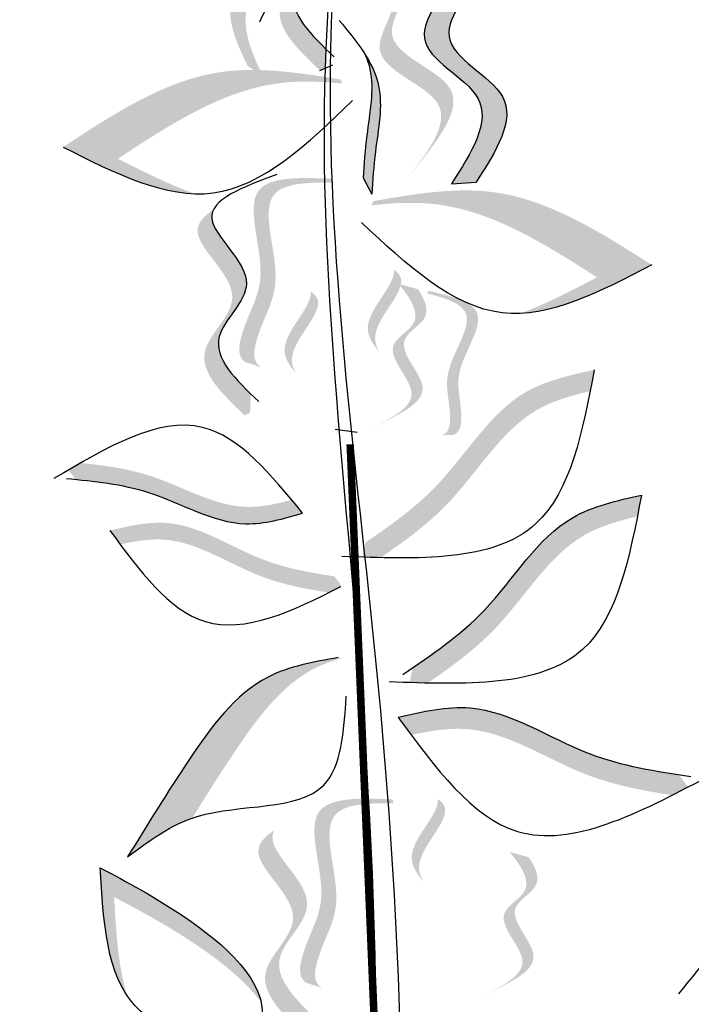
# Model space of a CAD drawing. Units: millimetres. Extents: x 43 to 251, y 50 to 125.
# Drawn here: x 208 to 210, y 98 to 100 of the extents above; entities that cross this region are included whole.
import ezdxf

# ---------------------------------------------------------------- set-up
doc = ezdxf.new("R2010")
doc.units = ezdxf.units.MM
doc.layers.add('Z_Pflanzebene', color=7, linetype='Continuous', lineweight=30)

# ---------------------------------------------------------------- blocks, each defined once
blk = doc.blocks.new('Z_Pflanze neu 0.3')
at = {"lineweight": 30, "true_color": 0x44a009}
h = blk.add_hatch(color=74, dxfattribs=at)
edge = h.paths.add_edge_path()
edge.add_line((5.1835, 6.8705), (5.1408, 6.9003))
edge.add_spline(control_points=[(5.1408, 6.9003), (5.1309, 6.8396), (5.1117, 6.7216), (5.2345, 6.5945), (5.1944, 6.4403), (5.235, 6.3553), (5.2576, 6.308)], knot_values=[0, 0, 0, 0, 3.444236, 6.697692, 9.090514, 12.086116, 12.086116, 12.086116, 12.086116], degree=3, periodic=0)
edge.add_line((5.2576, 6.308), (5.3003, 6.2783))
edge.add_spline(control_points=[(5.3003, 6.2783), (5.2777, 6.3256), (5.2371, 6.4105), (5.2771, 6.5648), (5.1544, 6.6919), (5.1736, 6.8099), (5.1835, 6.8705)], knot_values=[0, 0, 0, 0, 2.995602, 5.388425, 8.64188, 12.086116, 12.086116, 12.086116, 12.086116], degree=3, periodic=0)
h = blk.add_hatch(color=74, dxfattribs=at)
edge = h.paths.add_edge_path()
edge.add_spline(control_points=[(5.4712, 6.3529), (5.4177, 6.4047), (5.3306, 6.5022), (5.5328, 6.6609), (5.3548, 6.791), (5.366, 6.8454), (5.3697, 6.8529)], knot_values=[3.509882, 3.509882, 3.509882, 3.509882, 7.088532, 10.237069, 14.170147, 14.843915, 14.843915, 14.843915, 14.843915], degree=3, periodic=0)
edge.add_spline(control_points=[(5.3697, 6.8529), (5.3417, 6.8352), (5.2887, 6.7741), (5.4946, 6.6237), (5.2833, 6.4579), (5.3928, 6.3537), (5.4544, 6.2951)], knot_values=[2.295062, 2.295062, 2.295062, 2.295062, 4.18365, 8.116728, 11.265265, 15.317095, 15.317095, 15.317095, 15.317095], degree=3, periodic=0)
edge.add_line((5.4544, 6.2951), (5.4693, 6.3016))
edge.add_spline(control_points=[(5.4693, 6.3016), (5.4698, 6.3187), (5.4705, 6.3358), (5.4712, 6.3529)], knot_values=[144.751726, 144.751726, 144.751726, 144.751726, 145.762031, 145.762031, 145.762031, 145.762031], degree=3, periodic=0)
h = blk.add_hatch(color=74, dxfattribs=at)
edge = h.paths.add_edge_path()
edge.add_spline(control_points=[(5.8788, 5.9921), (5.9325, 6.076), (6.0343, 6.2352), (5.7198, 6.3629), (5.9848, 6.6366), (5.7432, 6.693), (5.5918, 6.7283)], knot_values=[0, 0, 0, 0, 0.856554, 1.625518, 2.313165, 3.467335, 3.467335, 3.467335, 3.467335], degree=3, periodic=0)
edge.add_line((5.5918, 6.7283), (5.5247, 6.7239))
edge.add_spline(control_points=[(5.5247, 6.7239), (5.6761, 6.6886), (5.9178, 6.6322), (5.6528, 6.3585), (5.9672, 6.2308), (5.8654, 6.0716), (5.8118, 5.9877)], knot_values=[0, 0, 0, 0, 1.15417, 1.841817, 2.610781, 3.467335, 3.467335, 3.467335, 3.467335], degree=3, periodic=0)
edge.add_line((5.8118, 5.9877), (5.8788, 5.9921))
h = blk.add_hatch(color=74, dxfattribs=at)
edge = h.paths.add_edge_path()
edge.add_line((5.6892, 5.9987), (5.7224, 6.0399))
edge.add_spline(control_points=[(5.7224, 6.0399), (5.7816, 6.116), (5.8982, 6.2659), (5.5873, 6.3527), (5.7206, 6.53), (5.6562, 6.5896), (5.6064, 6.6181)], knot_values=[1.581317, 1.581317, 1.581317, 1.581317, 5.969518, 10.234762, 12.618387, 15.483718, 15.483718, 15.483718, 15.483718], degree=3, periodic=0)
edge.add_line((5.6064, 6.6181), (5.5218, 6.6032))
edge.add_spline(control_points=[(5.5218, 6.6032), (5.5963, 6.568), (5.7002, 6.5059), (5.5541, 6.3115), (5.865, 6.2247), (5.7484, 6.0748), (5.6892, 5.9987)], knot_values=[0.665275, 0.665275, 0.665275, 0.665275, 4.446649, 6.830274, 11.095518, 15.483718, 15.483718, 15.483718, 15.483718], degree=3, periodic=0)
h = blk.add_hatch(color=74, dxfattribs=at)
edge = h.paths.add_edge_path()
edge.add_spline(control_points=[(5.5951, 5.9592), (5.5977, 5.9975), (5.6043, 6.0949), (5.6323, 6.231), (5.5942, 6.3116), (5.5774, 6.3384)], knot_values=[0.395706, 0.395706, 0.395706, 0.395706, 0.804479, 1.438064, 1.770369, 1.770369, 1.770369, 1.770369], degree=3, periodic=0)
edge.add_spline(control_points=[(5.5774, 6.3384), (5.5829, 6.3254), (5.6052, 6.2575), (5.5808, 6.1391), (5.5742, 6.0416), (5.5716, 6.0034)], knot_values=[3.19782, 3.19782, 3.19782, 3.19782, 4.05183, 7.578126, 9.853196, 9.853196, 9.853196, 9.853196], degree=3, periodic=0)
edge.add_line((5.5716, 6.0034), (5.5951, 5.9592))
h = blk.add_hatch(color=74, dxfattribs=at)
edge = h.paths.add_edge_path()
edge.add_spline(control_points=[(4.7563, 6.0871), (4.8947, 6.1779), (5.1281, 6.3312), (5.3994, 6.2886), (5.5099, 6.2709)], knot_values=[0.046233, 0.046233, 0.046233, 0.046233, 7.452139, 12.53802, 12.53802, 12.53802, 12.53802], degree=3, periodic=0)
edge.add_spline(control_points=[(5.5099, 6.2709), (5.5117, 6.2671), (5.5136, 6.2633), (5.5155, 6.2595)], knot_values=[74.56923, 74.56923, 74.56923, 74.56923, 74.769417, 74.769417, 74.769417, 74.769417], degree=3, periodic=0)
edge.add_spline(control_points=[(5.5155, 6.2595), (5.4537, 6.2659), (5.2359, 6.2725), (5.0438, 6.1463), (4.9054, 6.0554)], knot_values=[2.256347, 2.256347, 2.256347, 2.256347, 5.132113, 12.53802, 12.53802, 12.53802, 12.53802], degree=3, periodic=0)
edge.add_spline(control_points=[(4.9054, 6.0554), (4.9756, 6.0202), (5.0459, 5.9849), (5.1145, 5.9605)], knot_values=[0, 0, 0, 0, 3.334474, 3.334474, 3.334474, 3.334474], degree=3, periodic=0)
edge.add_spline(control_points=[(5.1145, 5.9605), (5.0007, 5.9643), (4.8785, 6.0257), (4.7563, 6.0871)], knot_values=[0, 0, 0, 0, 5.802395, 5.802395, 5.802395, 5.802395], degree=3, periodic=0)
h = blk.add_hatch(color=74, dxfattribs=at)
edge = h.paths.add_edge_path()
edge.add_spline(control_points=[(5.2954, 5.4889), (5.2876, 5.4937), (5.2691, 5.5136), (5.2926, 5.6104), (5.3685, 5.73), (5.2608, 5.9855), (5.417, 5.992), (5.4885, 5.9902)], knot_values=[0.560734, 0.560734, 0.560734, 0.560734, 1.190913, 2.562758, 5.447101, 10.10323, 13.468903, 13.468903, 13.468903, 13.468903], degree=3, periodic=0)
edge.add_spline(control_points=[(5.4885, 5.9902), (5.4884, 5.993), (5.4883, 5.9958), (5.4882, 5.9986)], knot_values=[18.947861, 18.947861, 18.947861, 18.947861, 19.178659, 19.178659, 19.178659, 19.178659], degree=3, periodic=0)
edge.add_line((5.4882, 5.9986), (5.4837, 6.0015))
edge.add_spline(control_points=[(5.4837, 6.0015), (5.3991, 6.0046), (5.2144, 6.0111), (5.3276, 5.7425), (5.2517, 5.623), (5.2286, 5.5274), (5.2455, 5.5075), (5.2521, 5.503)], knot_values=[0, 0, 0, 0, 6.05927, 13.244655, 17.695802, 19.812847, 20.683744, 20.683744, 20.683744, 20.683744], degree=3, periodic=0)
edge.add_spline(control_points=[(5.2521, 5.503), (5.2664, 5.4987), (5.2809, 5.494), (5.2954, 5.4889)], knot_values=[3.688703, 3.688703, 3.688703, 3.688703, 4.546623, 4.546623, 4.546623, 4.546623], degree=3, periodic=0)
h = blk.add_hatch(color=74, dxfattribs=at)
edge = h.paths.add_edge_path()
edge.add_spline(control_points=[(6.3558, 5.7674), (6.2161, 5.8562), (5.9805, 6.0062), (5.7098, 5.9596), (5.5995, 5.9404)], knot_values=[0.046233, 0.046233, 0.046233, 0.046233, 7.452139, 12.53802, 12.53802, 12.53802, 12.53802], degree=3, periodic=0)
edge.add_spline(control_points=[(5.5995, 5.9404), (5.5977, 5.9365), (5.5958, 5.9327), (5.594, 5.9289)], knot_values=[74.56923, 74.56923, 74.56923, 74.56923, 74.769417, 74.769417, 74.769417, 74.769417], degree=3, periodic=0)
edge.add_spline(control_points=[(5.594, 5.9289), (5.6557, 5.9362), (5.8734, 5.9459), (6.0674, 5.8225), (6.2071, 5.7336)], knot_values=[2.256347, 2.256347, 2.256347, 2.256347, 5.132113, 12.53802, 12.53802, 12.53802, 12.53802], degree=3, periodic=0)
edge.add_spline(control_points=[(6.2071, 5.7336), (6.1374, 5.6973), (6.0677, 5.661), (5.9994, 5.6357)], knot_values=[0, 0, 0, 0, 3.334474, 3.334474, 3.334474, 3.334474], degree=3, periodic=0)
edge.add_spline(control_points=[(5.9994, 5.6357), (6.1131, 5.641), (6.2345, 5.7042), (6.3558, 5.7674)], knot_values=[0, 0, 0, 0, 5.802395, 5.802395, 5.802395, 5.802395], degree=3, periodic=0)
h = blk.add_hatch(color=74, dxfattribs=at)
edge = h.paths.add_edge_path()
edge.add_spline(control_points=[(5.2664, 5.4169), (5.2129, 5.4687), (5.1258, 5.5662), (5.3281, 5.7249), (5.1501, 5.855), (5.1612, 5.9094), (5.165, 5.9169)], knot_values=[3.509882, 3.509882, 3.509882, 3.509882, 7.088532, 10.237069, 14.170147, 14.843915, 14.843915, 14.843915, 14.843915], degree=3, periodic=0)
edge.add_spline(control_points=[(5.165, 5.9169), (5.137, 5.8992), (5.0839, 5.8381), (5.2898, 5.6877), (5.0785, 5.5219), (5.188, 5.4177), (5.2496, 5.3591)], knot_values=[2.295062, 2.295062, 2.295062, 2.295062, 4.18365, 8.116728, 11.265265, 15.317095, 15.317095, 15.317095, 15.317095], degree=3, periodic=0)
edge.add_line((5.2496, 5.3591), (5.2645, 5.3656))
edge.add_spline(control_points=[(5.2645, 5.3656), (5.2651, 5.3827), (5.2657, 5.3998), (5.2664, 5.4169)], knot_values=[144.751726, 144.751726, 144.751726, 144.751726, 145.762031, 145.762031, 145.762031, 145.762031], degree=3, periodic=0)
h = blk.add_hatch(color=74, dxfattribs=at)
edge = h.paths.add_edge_path()
edge.add_spline(control_points=[(5.6161, 5.5307), (5.6084, 5.5437), (5.5852, 5.6104), (5.7059, 5.7074), (5.6635, 5.7483), (5.6565, 5.7532)], knot_values=[0.926793, 0.926793, 0.926793, 0.926793, 1.814136, 5.324697, 5.848018, 5.848018, 5.848018, 5.848018], degree=3, periodic=0)
edge.add_line((5.6565, 5.7532), (5.6554, 5.7526))
edge.add_spline(control_points=[(5.6554, 5.7526), (5.6588, 5.7118), (5.5529, 5.6203), (5.5976, 5.5519), (5.6161, 5.5307)], knot_values=[2.195727, 2.195727, 2.195727, 2.195727, 6.200843, 8.085771, 8.085771, 8.085771, 8.085771], degree=3, periodic=0)
h = blk.add_hatch(color=74, dxfattribs=at)
edge = h.paths.add_edge_path()
edge.add_spline(control_points=[(5.3902, 5.4718), (5.3824, 5.4848), (5.3592, 5.5514), (5.48, 5.6485), (5.4376, 5.6894), (5.4306, 5.6943)], knot_values=[0.926793, 0.926793, 0.926793, 0.926793, 1.814136, 5.324697, 5.848018, 5.848018, 5.848018, 5.848018], degree=3, periodic=0)
edge.add_line((5.4306, 5.6943), (5.4295, 5.6937))
edge.add_spline(control_points=[(5.4295, 5.6937), (5.4328, 5.6529), (5.327, 5.5614), (5.3717, 5.493), (5.3902, 5.4718)], knot_values=[2.195727, 2.195727, 2.195727, 2.195727, 6.200843, 8.085771, 8.085771, 8.085771, 8.085771], degree=3, periodic=0)
h = blk.add_hatch(color=74, dxfattribs=at)
edge = h.paths.add_edge_path()
edge.add_line((5.5984, 5.327), (5.6285, 5.3413))
edge.add_spline(control_points=[(5.6285, 5.3413), (5.6828, 5.3684), (5.79, 5.4217), (5.6371, 5.5558), (5.7611, 5.6201), (5.7408, 5.6716), (5.7203, 5.7013)], knot_values=[1.581317, 1.581317, 1.581317, 1.581317, 5.969518, 10.234762, 12.618387, 15.483718, 15.483718, 15.483718, 15.483718], degree=3, periodic=0)
edge.add_line((5.7203, 5.7013), (5.6682, 5.7159))
edge.add_spline(control_points=[(5.6682, 5.7159), (5.7009, 5.6757), (5.743, 5.612), (5.607, 5.5415), (5.7599, 5.4074), (5.6527, 5.354), (5.5984, 5.327)], knot_values=[0.665275, 0.665275, 0.665275, 0.665275, 4.446649, 6.830274, 11.095518, 15.483718, 15.483718, 15.483718, 15.483718], degree=3, periodic=0)
h = blk.add_hatch(color=74, dxfattribs=at)
edge = h.paths.add_edge_path()
edge.add_spline(control_points=[(5.7845, 5.3045), (5.7909, 5.3063), (5.8075, 5.3166), (5.8097, 5.3884), (5.7797, 5.4859), (5.9033, 5.6428), (5.796, 5.6772), (5.746, 5.6895)], knot_values=[0.560734, 0.560734, 0.560734, 0.560734, 1.190913, 2.562758, 5.447101, 10.10323, 13.468903, 13.468903, 13.468903, 13.468903], degree=3, periodic=0)
edge.add_spline(control_points=[(5.746, 5.6895), (5.7466, 5.6915), (5.7472, 5.6934), (5.7478, 5.6953)], knot_values=[18.947861, 18.947861, 18.947861, 18.947861, 19.178659, 19.178659, 19.178659, 19.178659], degree=3, periodic=0)
edge.add_line((5.7478, 5.6953), (5.7515, 5.6965))
edge.add_spline(control_points=[(5.7515, 5.6965), (5.8108, 5.6825), (5.9404, 5.6518), (5.8105, 5.4868), (5.8404, 5.3893), (5.8383, 5.3185), (5.8227, 5.3079), (5.8172, 5.306)], knot_values=[0, 0, 0, 0, 6.05927, 13.244655, 17.695802, 19.812847, 20.683744, 20.683744, 20.683744, 20.683744], degree=3, periodic=0)
edge.add_spline(control_points=[(5.8172, 5.306), (5.8065, 5.3058), (5.7956, 5.3053), (5.7845, 5.3045)], knot_values=[3.688703, 3.688703, 3.688703, 3.688703, 4.546623, 4.546623, 4.546623, 4.546623], degree=3, periodic=0)
h = blk.add_hatch(color=74, dxfattribs=at)
edge = h.paths.add_edge_path()
edge.add_spline(control_points=[(6.1886, 5.4247), (6.1924, 5.4439), (6.1961, 5.4632), (6.1998, 5.4825)], knot_values=[0, 0, 0, 0, 0.929702, 0.929702, 0.929702, 0.929702], degree=3, periodic=0)
edge.add_spline(control_points=[(6.1998, 5.4825), (6.1337, 5.4679), (5.9511, 5.4276), (5.8093, 5.1763), (5.6473, 5.0607), (5.5782, 5.0138)], knot_values=[0.5788, 0.5788, 0.5788, 0.5788, 4.089505, 10.26971, 14.733825, 14.733825, 14.733825, 14.733825], degree=3, periodic=0)
edge.add_spline(control_points=[(5.5782, 5.0138), (5.5757, 5.0004), (5.5731, 4.9871), (5.5706, 4.9737)], knot_values=[114.600622, 114.600622, 114.600622, 114.600622, 115.321292, 115.321292, 115.321292, 115.321292], degree=3, periodic=0)
edge.add_spline(control_points=[(5.5706, 4.9737), (5.5868, 4.9732), (5.6029, 4.9727), (5.619, 4.9724)], knot_values=[15.876036, 15.876036, 15.876036, 15.876036, 16.627536, 16.627536, 16.627536, 16.627536], degree=3, periodic=0)
edge.add_spline(control_points=[(5.619, 4.9724), (5.6845, 5.0172), (5.8421, 5.1318), (5.9743, 5.3661), (6.1369, 5.4126), (6.1886, 5.4247)], knot_values=[0.797646, 0.797646, 0.797646, 0.797646, 5.042915, 11.22312, 13.991892, 13.991892, 13.991892, 13.991892], degree=3, periodic=0)
h = blk.add_hatch(color=74, dxfattribs=at)
edge = h.paths.add_edge_path()
edge.add_spline(control_points=[(5.3774, 5.1296), (5.3874, 5.1176), (5.3974, 5.1054), (5.4074, 5.0933)], knot_values=[0, 0, 0, 0, 0.929702, 0.929702, 0.929702, 0.929702], degree=3, periodic=0)
edge.add_spline(control_points=[(5.4074, 5.0933), (5.3553, 5.0783), (5.2116, 5.0367), (5.0159, 5.1591), (4.8578, 5.1783), (4.7913, 5.1849)], knot_values=[0.5788, 0.5788, 0.5788, 0.5788, 4.089505, 10.26971, 14.733825, 14.733825, 14.733825, 14.733825], degree=3, periodic=0)
edge.add_spline(control_points=[(4.7913, 5.1849), (4.7844, 5.1933), (4.7775, 5.2017), (4.7706, 5.2101)], knot_values=[114.600622, 114.600622, 114.600622, 114.600622, 115.321292, 115.321292, 115.321292, 115.321292], degree=3, periodic=0)
edge.add_spline(control_points=[(4.7706, 5.2101), (4.7818, 5.2166), (4.793, 5.2232), (4.8041, 5.2296)], knot_values=[15.876036, 15.876036, 15.876036, 15.876036, 16.627536, 16.627536, 16.627536, 16.627536], degree=3, periodic=0)
edge.add_spline(control_points=[(4.8041, 5.2296), (4.8673, 5.2231), (5.0219, 5.2029), (5.2044, 5.0888), (5.3364, 5.1183), (5.3774, 5.1296)], knot_values=[0.797646, 0.797646, 0.797646, 0.797646, 5.042915, 11.22312, 13.991892, 13.991892, 13.991892, 13.991892], degree=3, periodic=0)
h = blk.add_hatch(color=74, dxfattribs=at)
edge = h.paths.add_edge_path()
edge.add_spline(control_points=[(6.3166, 5.0843), (6.3204, 5.1035), (6.3241, 5.1228), (6.3278, 5.1421)], knot_values=[0, 0, 0, 0, 0.929702, 0.929702, 0.929702, 0.929702], degree=3, periodic=0)
edge.add_spline(control_points=[(6.3278, 5.1421), (6.2616, 5.1275), (6.0791, 5.0872), (5.9373, 4.8359), (5.7752, 4.7203), (5.7061, 4.6734)], knot_values=[0.5788, 0.5788, 0.5788, 0.5788, 4.089505, 10.26971, 14.733825, 14.733825, 14.733825, 14.733825], degree=3, periodic=0)
edge.add_spline(control_points=[(5.7061, 4.6734), (5.7036, 4.66), (5.7011, 4.6467), (5.6985, 4.6333)], knot_values=[114.600622, 114.600622, 114.600622, 114.600622, 115.321292, 115.321292, 115.321292, 115.321292], degree=3, periodic=0)
edge.add_spline(control_points=[(5.6985, 4.6333), (5.7147, 4.6328), (5.7309, 4.6323), (5.7469, 4.632)], knot_values=[15.876036, 15.876036, 15.876036, 15.876036, 16.627536, 16.627536, 16.627536, 16.627536], degree=3, periodic=0)
edge.add_spline(control_points=[(5.7469, 4.632), (5.8125, 4.6768), (5.9701, 4.7914), (6.1023, 5.0257), (6.2648, 5.0722), (6.3166, 5.0843)], knot_values=[0.797646, 0.797646, 0.797646, 0.797646, 5.042915, 11.22312, 13.991892, 13.991892, 13.991892, 13.991892], degree=3, periodic=0)
h = blk.add_hatch(color=74, dxfattribs=at)
edge = h.paths.add_edge_path()
edge.add_spline(control_points=[(4.9117, 5.0085), (4.9023, 5.021), (4.893, 5.0337), (4.8837, 5.0463)], knot_values=[0, 0, 0, 0, 0.929702, 0.929702, 0.929702, 0.929702], degree=3, periodic=0)
edge.add_spline(control_points=[(4.8837, 5.0463), (4.9365, 5.0585), (5.0822, 5.0922), (5.2711, 4.9595), (5.4279, 4.9318), (5.4939, 4.9217)], knot_values=[0.5788, 0.5788, 0.5788, 0.5788, 4.089505, 10.26971, 14.733825, 14.733825, 14.733825, 14.733825], degree=3, periodic=0)
edge.add_spline(control_points=[(5.4939, 4.9217), (5.5004, 4.9129), (5.5068, 4.9041), (5.5132, 4.8954)], knot_values=[114.600622, 114.600622, 114.600622, 114.600622, 115.321292, 115.321292, 115.321292, 115.321292], degree=3, periodic=0)
edge.add_spline(control_points=[(5.5132, 4.8954), (5.5017, 4.8894), (5.4902, 4.8835), (5.4787, 4.8777)], knot_values=[15.876036, 15.876036, 15.876036, 15.876036, 16.627536, 16.627536, 16.627536, 16.627536], degree=3, periodic=0)
edge.add_spline(control_points=[(5.4787, 4.8777), (5.4159, 4.8875), (5.2627, 4.9161), (5.0866, 5.0398), (4.9532, 5.0175), (4.9117, 5.0085)], knot_values=[0.797646, 0.797646, 0.797646, 0.797646, 5.042915, 11.22312, 13.991892, 13.991892, 13.991892, 13.991892], degree=3, periodic=0)
h = blk.add_hatch(color=74, dxfattribs=at)
edge = h.paths.add_edge_path()
edge.add_spline(control_points=[(5.1074, 4.2654), (5.1442, 4.3248), (5.2374, 4.4723), (5.3653, 4.6485), (5.4875, 4.6922), (5.5143, 4.6996)], knot_values=[2.2421, 2.2421, 2.2421, 2.2421, 6.397517, 12.514513, 14.150648, 14.150648, 14.150648, 14.150648], degree=3, periodic=0)
edge.add_line((5.5143, 4.6996), (5.5041, 4.701))
edge.add_spline(control_points=[(5.5041, 4.701), (5.4373, 4.6894), (5.2651, 4.6595), (5.0924, 4.4214), (4.9853, 4.2469), (4.9319, 4.1599)], knot_values=[0, 0, 0, 0, 3.878235, 9.99523, 16.09687, 16.09687, 16.09687, 16.09687], degree=3, periodic=0)
edge.add_spline(control_points=[(4.9319, 4.1599), (4.9864, 4.201), (5.0409, 4.2422), (5.1074, 4.2654)], knot_values=[0, 0, 0, 0, 4.020827, 4.020827, 4.020827, 4.020827], degree=3, periodic=0)
h = blk.add_hatch(color=74, dxfattribs=at)
edge = h.paths.add_edge_path()
edge.add_spline(control_points=[(5.7023, 4.4909), (5.6906, 4.5066), (5.6789, 4.5224), (5.6673, 4.5383)], knot_values=[0, 0, 0, 0, 0.929702, 0.929702, 0.929702, 0.929702], degree=3, periodic=0)
edge.add_spline(control_points=[(5.6673, 4.5383), (5.7333, 4.5535), (5.9154, 4.5957), (6.1515, 4.4297), (6.3475, 4.3951), (6.4301, 4.3824)], knot_values=[0.5788, 0.5788, 0.5788, 0.5788, 4.089505, 10.26971, 14.733825, 14.733825, 14.733825, 14.733825], degree=3, periodic=0)
edge.add_spline(control_points=[(6.4301, 4.3824), (6.4381, 4.3715), (6.4461, 4.3605), (6.4542, 4.3496)], knot_values=[114.600622, 114.600622, 114.600622, 114.600622, 115.321292, 115.321292, 115.321292, 115.321292], degree=3, periodic=0)
edge.add_spline(control_points=[(6.4542, 4.3496), (6.4398, 4.3421), (6.4254, 4.3347), (6.4111, 4.3275)], knot_values=[15.876036, 15.876036, 15.876036, 15.876036, 16.627536, 16.627536, 16.627536, 16.627536], degree=3, periodic=0)
edge.add_spline(control_points=[(6.4111, 4.3275), (6.3326, 4.3398), (6.141, 4.3755), (5.9209, 4.5302), (5.7542, 4.5023), (5.7023, 4.4909)], knot_values=[0.797646, 0.797646, 0.797646, 0.797646, 5.042915, 11.22312, 13.991892, 13.991892, 13.991892, 13.991892], degree=3, periodic=0)
h = blk.add_hatch(color=74, dxfattribs=at)
edge = h.paths.add_edge_path()
edge.add_spline(control_points=[(5.4605, 3.8038), (5.4527, 3.8086), (5.4342, 3.8285), (5.4577, 3.9254), (5.5336, 4.0449), (5.4259, 4.3004), (5.5821, 4.3069), (5.6536, 4.3051)], knot_values=[0.560734, 0.560734, 0.560734, 0.560734, 1.190913, 2.562758, 5.447101, 10.10323, 13.468903, 13.468903, 13.468903, 13.468903], degree=3, periodic=0)
edge.add_spline(control_points=[(5.6536, 4.3051), (5.6535, 4.3079), (5.6534, 4.3107), (5.6533, 4.3135)], knot_values=[18.947861, 18.947861, 18.947861, 18.947861, 19.178659, 19.178659, 19.178659, 19.178659], degree=3, periodic=0)
edge.add_line((5.6533, 4.3135), (5.6488, 4.3165))
edge.add_spline(control_points=[(5.6488, 4.3165), (5.5642, 4.3195), (5.3795, 4.326), (5.4927, 4.0574), (5.4168, 3.9379), (5.3937, 3.8423), (5.4106, 3.8225), (5.4172, 3.8179)], knot_values=[0, 0, 0, 0, 6.05927, 13.244655, 17.695802, 19.812847, 20.683744, 20.683744, 20.683744, 20.683744], degree=3, periodic=0)
edge.add_spline(control_points=[(5.4172, 3.8179), (5.4315, 3.8136), (5.446, 3.8089), (5.4605, 3.8038)], knot_values=[3.688703, 3.688703, 3.688703, 3.688703, 4.546623, 4.546623, 4.546623, 4.546623], degree=3, periodic=0)
h = blk.add_hatch(color=74, dxfattribs=at)
edge = h.paths.add_edge_path()
edge.add_spline(control_points=[(5.7353, 4.0937), (5.7276, 4.1067), (5.7044, 4.1734), (5.8251, 4.2705), (5.7827, 4.3113), (5.7757, 4.3162)], knot_values=[0.926793, 0.926793, 0.926793, 0.926793, 1.814136, 5.324697, 5.848018, 5.848018, 5.848018, 5.848018], degree=3, periodic=0)
edge.add_line((5.7757, 4.3162), (5.7746, 4.3157))
edge.add_spline(control_points=[(5.7746, 4.3157), (5.778, 4.2748), (5.6721, 4.1834), (5.7168, 4.115), (5.7353, 4.0937)], knot_values=[2.195727, 2.195727, 2.195727, 2.195727, 6.200843, 8.085771, 8.085771, 8.085771, 8.085771], degree=3, periodic=0)
h = blk.add_hatch(color=74, dxfattribs=at)
edge = h.paths.add_edge_path()
edge.add_spline(control_points=[(5.4315, 3.7318), (5.378, 3.7836), (5.2909, 3.8811), (5.4932, 4.0399), (5.3152, 4.1699), (5.3263, 4.2243), (5.3301, 4.2319)], knot_values=[3.509882, 3.509882, 3.509882, 3.509882, 7.088532, 10.237069, 14.170147, 14.843915, 14.843915, 14.843915, 14.843915], degree=3, periodic=0)
edge.add_spline(control_points=[(5.3301, 4.2319), (5.3021, 4.2141), (5.249, 4.153), (5.4549, 4.0026), (5.2436, 3.8368), (5.3531, 3.7326), (5.4147, 3.674)], knot_values=[2.295062, 2.295062, 2.295062, 2.295062, 4.18365, 8.116728, 11.265265, 15.317095, 15.317095, 15.317095, 15.317095], degree=3, periodic=0)
edge.add_line((5.4147, 3.674), (5.4296, 3.6805))
edge.add_spline(control_points=[(5.4296, 3.6805), (5.4302, 3.6976), (5.4308, 3.7147), (5.4315, 3.7318)], knot_values=[144.751726, 144.751726, 144.751726, 144.751726, 145.762031, 145.762031, 145.762031, 145.762031], degree=3, periodic=0)
h = blk.add_hatch(color=74, dxfattribs=at)
edge = h.paths.add_edge_path()
edge.add_line((5.8997, 3.7848), (5.9298, 3.7991))
edge.add_spline(control_points=[(5.9298, 3.7991), (5.9841, 3.8261), (6.0913, 3.8795), (5.9384, 4.0136), (6.0624, 4.0779), (6.0421, 4.1293), (6.0216, 4.1591)], knot_values=[1.581317, 1.581317, 1.581317, 1.581317, 5.969518, 10.234762, 12.618387, 15.483718, 15.483718, 15.483718, 15.483718], degree=3, periodic=0)
edge.add_line((6.0216, 4.1591), (5.9695, 4.1737))
edge.add_spline(control_points=[(5.9695, 4.1737), (6.0022, 4.1334), (6.0443, 4.0698), (5.9083, 3.9992), (6.0612, 3.8651), (5.954, 3.8118), (5.8997, 3.7848)], knot_values=[0.665275, 0.665275, 0.665275, 0.665275, 4.446649, 6.830274, 11.095518, 15.483718, 15.483718, 15.483718, 15.483718], degree=3, periodic=0)
h = blk.add_hatch(color=74, dxfattribs=at)
edge = h.paths.add_edge_path()
edge.add_spline(control_points=[(5.2946, 3.7649), (5.2751, 3.8548), (5.0874, 4.0085), (4.9306, 4.0916), (4.8575, 4.1303)], knot_values=[0, 0, 0, 0, 5.868575, 11.000687, 11.000687, 11.000687, 11.000687], degree=3, periodic=0)
edge.add_spline(control_points=[(4.8575, 4.1303), (4.865, 3.9994), (4.8724, 3.8685), (4.9313, 3.782)], knot_values=[7.362526, 7.362526, 7.362526, 7.362526, 14.204745, 14.204745, 14.204745, 14.204745], degree=3, periodic=0)
edge.add_spline(control_points=[(4.9313, 3.782), (4.906, 3.8602), (4.9006, 3.9556), (4.8951, 4.0509)], knot_values=[9.220316, 9.220316, 9.220316, 9.220316, 14.204745, 14.204745, 14.204745, 14.204745], degree=3, periodic=0)
edge.add_spline(control_points=[(4.8951, 4.0509), (4.9683, 4.0122), (5.0996, 3.9426), (5.2527, 3.8234), (5.2946, 3.7649)], knot_values=[0, 0, 0, 0, 5.132112, 9.217052, 9.217052, 9.217052, 9.217052], degree=3, periodic=0)
at = {"color": 74, "lineweight": 30, "true_color": 0x44a009}
for p, q in [((5.4544, 6.2951), (5.4892, 6.3103)), ((5.5716, 6.0034), (5.5951, 5.9592)), ((5.8118, 5.9877), (5.8788, 5.9921)), ((5.4958, 5.3209), (5.5551, 5.313))]:
    blk.add_line(p, q, dxfattribs=at)
blk.add_lwpolyline([(4.894, 0.2602, 0.0817, 0.0613, 0), (5.4282, 1.675, 0.0613, 0.0204, 0), (5.6208, 3.2591, 0.0204, 0.0204, 0), (5.5365, 5.2801, 0.0204, 0.0204, 0)], format="xyseb", dxfattribs=at)
for points in [[(5.3542, 6.9534), (5.2313, 6.7326), (5.3253, 6.5555), (5.29, 6.4265)], [(5.5419, 6.9486), (5.3652, 6.829), (5.4593, 6.6519), (5.3858, 6.5092), (5.4926, 6.3324)], [(5.5247, 6.7239), (5.8107, 6.5643), (5.7381, 6.3831), (5.8831, 6.2201), (5.8118, 5.9877)], [(5.5918, 6.7283), (5.8777, 6.5687), (5.8052, 6.3875), (5.9501, 6.2245), (5.8788, 5.9921)], [(5.5067, 6.4312), (5.6136, 6.2544), (5.6051, 6.0748), (5.5951, 5.9592)], [(4.7563, 6.0871), (5.1641, 5.9628), (5.5432, 6.2134)], [(5.3371, 6.0126), (5.1605, 5.893), (5.2545, 5.7159), (5.181, 5.5732), (5.2879, 5.3964)], [(6.3558, 5.7674), (5.9497, 5.6372), (5.5669, 5.8824)], [(6.1998, 5.4825), (6.0401, 5.0639), (5.514, 4.9758)], [(5.4074, 5.0933), (5.1351, 5.3263), (4.7317, 5.187)], [(4.7654, 5.1874), (4.9885, 5.1494), (5.2525, 5.0646), (5.4074, 5.0933)], [(6.3278, 5.1421), (6.1681, 4.7235), (5.642, 4.6354)], [(5.6792, 4.6551), (5.9014, 4.8302), (6.1406, 5.081), (6.3278, 5.1421)], [(5.5041, 4.701), (5.3135, 4.6484), (5.0982, 4.4227), (4.9319, 4.1599)], [(4.9319, 4.1599), (5.1211, 4.2699), (5.4645, 4.3549), (5.5258, 4.596)], [(6.4622, 4.3775), (6.1864, 4.44), (5.8626, 4.5636), (5.6673, 4.5383)], [(5.6673, 4.5383), (5.9915, 4.229), (6.5043, 4.3757)], [(5.2641, 3.626), (4.9523, 3.7556), (4.8575, 4.1303)], [(4.8575, 4.1303), (5.0836, 3.9987), (5.2963, 3.7125), (5.2641, 3.626)], [(7.2612, 3.9732), (6.8407, 4.1276), (6.4288, 3.7886)]]:
    blk.add_spline(points, degree=3, dxfattribs=at)
for points, knots in [([(4.8228, 0.2207), (4.9893, 0.5364), (5.6246, 1.9083), (5.6659, 4.0817), (5.4234, 5.983), (5.4982, 6.7363), (5.5172, 6.9275)], [23.247762, 23.247762, 23.247762, 23.247762, 44.210559, 112.622991, 145.789508, 157.068514, 157.068514, 157.068514, 157.068514]), ([(5.664, 2.8881), (5.6951, 3.4784), (5.6388, 4.6563), (5.4435, 5.9817), (5.5036, 6.7363), (5.5189, 6.9278)], [78.192568, 78.192568, 78.192568, 78.192568, 112.622991, 145.789508, 157.068514, 157.068514, 157.068514, 157.068514]), ([(5.5774, 6.3384), (5.5829, 6.3254), (5.6052, 6.2575), (5.5808, 6.1391), (5.5742, 6.0416), (5.5716, 6.0034)], [3.19782, 3.19782, 3.19782, 3.19782, 4.05183, 7.578126, 9.853196, 9.853196, 9.853196, 9.853196]), ([(4.8837, 5.0463), (4.9637, 4.9375), (5.1296, 4.7119), (5.3792, 4.826), (5.5107, 4.8941)], [0, 0, 0, 0, 8.787084, 18.231213, 18.231213, 18.231213, 18.231213])]:
    blk.add_open_spline(points, degree=3, knots=knots, dxfattribs=at)
blk = doc.blocks.new('Z_Lavendel_')
at = {"color": 74, "lineweight": 30, "true_color": 0x44a009}
for points, knots in [([(-1.8876, -0.2214), (-1.9512, -0.1253), (-2.0149, -0.0292), (-2.5547, 0.7803), (-3.0409, 1.4856), (-4.0198, 2.771), (-4.5064, 3.3565), (-6.082, 5.0071), (-7.2881, 5.9563), (-10.8978, 8.519), (-13.4323, 9.9963), (-15.6679, 12.0658), (-15.8448, 12.2363), (-16.0176, 12.4104)], [0.897926, 0.897926, 0.897926, 0.897926, 1.227798, 1.227798, 3.683395, 3.683395, 5.881891, 5.881891, 10.278883, 10.278883, 18.494285, 18.494285, 19.216165, 19.216165, 19.216165, 19.216165]), ([(-2.0325, -0.1907), (-2.9987, 1.2668), (-6.6308, 6.4491), (-12.9036, 9.1284), (-16.084, 12.3299)], [1.198437, 1.198437, 1.198437, 1.198437, 7.210687, 23.047289, 23.047289, 23.047289, 23.047289]), ([(-3.117, -0.097), (-3.2511, 0.0565), (-3.3865, 0.2085), (-4.0375, 0.9231), (-4.5737, 1.4636), (-6.2882, 2.9694), (-7.573, 3.809), (-11.3939, 6.0446), (-14.0484, 7.2935), (-16.4664, 9.1658), (-16.6665, 9.3275), (-16.8624, 9.4937)], [3.097368, 3.097368, 3.097368, 3.097368, 3.683395, 3.683395, 5.881891, 5.881891, 10.278883, 10.278883, 18.494285, 18.494285, 19.250427, 19.250427, 19.250427, 19.250427]), ([(-3.261, -0.0902), (-3.9052, 0.6425), (-7.7666, 4.6372), (-13.5152, 6.4981), (-16.9714, 9.4501)], [3.193456, 3.193456, 3.193456, 3.193456, 6.008906, 19.303951, 19.303951, 19.303951, 19.303951])]:
    blk.add_open_spline(points, degree=3, knots=knots, dxfattribs=at)

msp = doc.modelspace()

# ---------------------------------------------------------------- block references
at = {"layer": 'Z_Pflanzebene', "color": 74, "true_color": 0x44a009}
msp.add_blockref('Z_Lavendel_', (224.9644, 95.2722), dxfattribs=at)
at = {"layer": 'Z_Pflanzebene', "color": 74, "true_color": 0x44a009, "xscale": 0.8, "yscale": 0.8, "zscale": 0.8}
msp.add_blockref('Z_Pflanze neu 0.3', (204.6329, 95.1285), dxfattribs=at)

doc.saveas('drawing.dxf')
